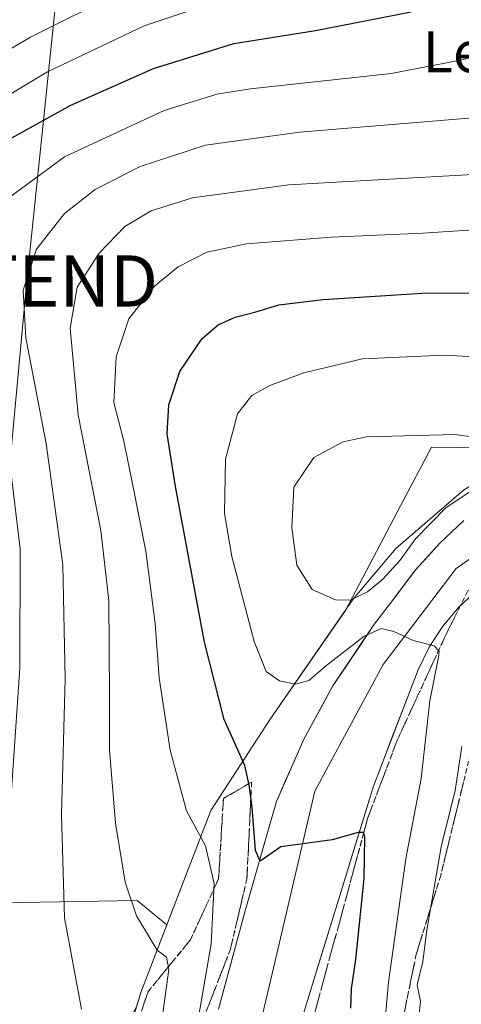
# Model space of a CAD drawing. Units: metres. Extents: x 620524 to 623961, y 4761880 to 4764255.
# Drawn here: x 620885 to 620971, y 4762498 to 4762690 of the extents above; entities that cross this region are included whole.
import ezdxf
from ezdxf.enums import TextEntityAlignment as Align

# ---------------------------------------------------------------- set-up
doc = ezdxf.new("R2010")
doc.units = ezdxf.units.M
doc.header["$MEASUREMENT"] = 0
doc.linetypes.add('TRAZOSX2', pattern=[1.5, 1, -0.5])
doc.layers.get('0').update_dxf_attribs({"lineweight": 5})
for name, color, linetype, lineweight in [('Arbolado forestal CxS', 92, 'Continuous', 0), ('Curva de nivel maestra', 36, 'Continuous', 30), ('Curva de nivel normal', 36, 'Continuous', 0), ('Explotación a cielo abierto', 254, 'Continuous', 0), ('Explotación a cielo abierto Cxs', 254, 'Continuous', 0), ('Layer 0', 7, 'Continuous', 0), ('Suelo desnudo CxS', 43, 'Continuous', 0), ('Talud superficial', 39, 'TRAZOSX2', 0), ('Tendido', 6, 'Continuous', 0), ('Texto cartográfico', 19, 'Continuous', 0), ('Torre de tendido puntual', 7, 'Continuous', 0)]:
    doc.layers.add(name, color=color, linetype=linetype, lineweight=lineweight)
doc.styles.add('Arial', font='txt', dxfattribs={"height": 0.2})

# ---------------------------------------------------------------- blocks, each defined once
blk = doc.blocks.new('*U207')
at = {"layer": 'Curva de nivel maestra', "color": 36, "linetype": 'Continuous', "lineweight": 30}
blk.add_polyline3d([(620883.1, 4762666.65, 700), (620894.56, 4762673.04, 700), (620910.75, 4762680.23, 700), (620926.45, 4762685.1, 700), (620942.35, 4762687.6, 700), (620960.71, 4762691.22, 700), (620981.9, 4762697.21, 700), (620995.23, 4762701.2, 700), (621017.9, 4762706.89, 700), (621030.9, 4762712.07, 700), (621038.23, 4762717.36, 700), (621043.24, 4762725.36, 700), (621053.04, 4762747.98, 700), (621057.01, 4762761.11, 700), (621062.22, 4762778.82, 700), (621067.32, 4762791.82, 700), (621073.93, 4762802.48, 700)], dxfattribs=at)
blk = doc.blocks.new('*U213')
at = {"layer": 'Explotación a cielo abierto Cxs', "color": 254, "linetype": 'Continuous', "lineweight": 0}
blk.add_polyline3d([(620897.1099, 4762462.8389, 706.8574), (620908.2499, 4762499.8789, 713.886), (620921.8999, 4762535.3689, 721.5982), (620933.5299, 4762553.2089, 727.6794), (620949.6799, 4762576.5689, 733.61), (620958.0899, 4762586.5189, 734.744), (620971.2699, 4762597.9189, 734.6186), (620982.3199, 4762604.6989, 734.5746), (621003.6199, 4762611.7889, 735.4145), (621014.5199, 4762612.6889, 736.4652), (621029.3099, 4762625.5889, 731.5729), (621038.9399, 4762631.6189, 730.8562), (621048.4199, 4762649.8289, 724.7674), (621059.5799, 4762653.5089, 729.579), (621070.3399, 4762671.4089, 726.5532), (621078.0799, 4762672.9089, 730.0241), (621089.5199, 4762690.6689, 727.238), (621111.2899, 4762688.9889, 738.9668), (621128.9299, 4762702.6889, 743.3718), (621143.8099, 4762714.7689, 751.2408), (621153.8299, 4762733.7589, 754.8539), (621164.9499, 4762759.3089, 758.8279), (621186.2399, 4762817.7489, 765.2685)], dxfattribs=at)
blk = doc.blocks.new('5TTEND')
blk.add_text('5TTEND', height=10).set_placement((0, 0), align=Align.MIDDLE_CENTER)

msp = doc.modelspace()

# ---------------------------------------------------------------- linework, layer by layer
at = {"layer": 'Arbolado forestal CxS', "color": 92, "linetype": 'Continuous', "lineweight": 0}
for points in [[(621186.24, 4762817.75, 765.08), (621177.77, 4762794.51, 762.85), (621139.8, 4762726.16, 749.38), (621134.06, 4762715.83, 747.73), (621125.12, 4762699.73, 744.07), (621111.29, 4762688.99, 741.75), (621089.52, 4762690.67, 729.22), (621078.08, 4762672.91, 732.76), (621070.34, 4762671.41, 728.9), (621059.58, 4762653.51, 732.4), (621048.42, 4762649.83, 727.42), (621038.94, 4762631.62, 733.42), (621029.31, 4762625.59, 734.05), (621014.52, 4762612.69, 735.92), (621003.62, 4762611.79, 735.22), (620986.47, 4762606.08, 734.3), (620975.05, 4762606.19, 734.85), (620965.02, 4762606.29, 735.83), (620958.99, 4762594.88, 735.18), (620948.2, 4762574.42, 730.81), (620933.53, 4762553.21, 727.45), (620921.9, 4762535.37, 722.68), (620913.32, 4762513.06, 716.75)], [(621177.77, 4762794.51, 762.85), (621139.8, 4762726.16, 749.38), (621134.06, 4762715.83, 747.73), (621125.12, 4762699.73, 744.07), (621111.29, 4762688.99, 741.75), (621089.52, 4762690.67, 729.22), (621078.08, 4762672.91, 732.76), (621070.34, 4762671.41, 728.9), (621059.58, 4762653.51, 732.4), (621048.42, 4762649.83, 727.42), (621038.94, 4762631.62, 733.42), (621029.31, 4762625.59, 734.05), (621014.52, 4762612.69, 735.92), (621003.62, 4762611.79, 735.22), (620986.47, 4762606.08, 734.3), (620975.05, 4762606.19, 734.85), (620965.02, 4762606.29, 735.83), (620958.99, 4762594.88, 735.18), (620948.2, 4762574.42, 730.81), (620933.53, 4762553.21, 727.45), (620921.9, 4762535.37, 722.68), (620913.32, 4762513.06, 716.75), (620907.55, 4762517.83, 715.89), (620880.96, 4762517.38, 706.46)], [(620768.86, 4762569.33, 648.56), (620772.39, 4762563.33, 648.77), (620785.94, 4762540.65, 649.18), (620783.69, 4762522.18, 648.83), (620783.86, 4762511.38, 649.47), (620788.47, 4762500.65, 653.84), (620803.75, 4762498.35, 665.31), (620839.84, 4762506.55, 685.78), (620865.79, 4762512.69, 699.1), (620880.96, 4762517.38, 706.46), (620907.55, 4762517.83, 715.89), (620913.32, 4762513.06, 716.75)], [(620768.86, 4762569.33, 648.56), (620772.39, 4762563.33, 648.77), (620785.94, 4762540.65, 649.18), (620783.69, 4762522.18, 648.83), (620783.86, 4762511.38, 649.47), (620788.47, 4762500.65, 653.84), (620803.75, 4762498.35, 665.31), (620839.84, 4762506.55, 685.78), (620865.79, 4762512.69, 699.1), (620880.96, 4762517.38, 706.46), (620907.55, 4762517.83, 715.89), (620913.32, 4762513.06, 716.75)], [(620880.96, 4762517.38, 706.46), (620907.55, 4762517.83, 715.89), (620913.32, 4762513.06, 716.75), (620908.25, 4762499.88, 715.06), (620907.45, 4762497.23, 714.7), (620904.55, 4762491.74, 713.28), (620904.55, 4762487.59, 713.34), (620897.11, 4762462.84, 707.16), (620894.41, 4762431.56, 703.38), (620894.35, 4762411.02, 697.07), (620894.23, 4762406.05, 694.97), (620889.92, 4762383.72, 689.34), (620894.86, 4762360.01, 682.83), (620895.43, 4762343.56, 675.76)], [(620895.43, 4762343.56, 675.76), (620894.86, 4762360.01, 682.83), (620889.92, 4762383.72, 689.34), (620894.23, 4762406.05, 694.97), (620894.35, 4762411.02, 697.07), (620894.41, 4762431.56, 703.38), (620897.11, 4762462.84, 707.16), (620904.55, 4762487.59, 713.34), (620904.55, 4762491.74, 713.28), (620907.45, 4762497.23, 714.7), (620908.25, 4762499.88, 715.06), (620913.32, 4762513.06, 716.75)]]:
    msp.add_polyline3d(points, dxfattribs=at)
at = {"layer": 'Curva de nivel maestra', "color": 36, "linetype": 'Continuous', "lineweight": 30}
msp.add_polyline3d([(620949.25, 4762496.83, 725), (620949.4, 4762500.62, 725), (620950.24, 4762506.34, 725), (620951.86, 4762522.11, 725), (620952.01, 4762530.27, 725), (620951.79, 4762531.06, 725), (620951.78, 4762531.09, 725), (620950.72, 4762531.13, 725), (620945.65, 4762529.65, 725), (620935.58, 4762528.31, 725), (620931.55, 4762525.48, 725), (620930.64, 4762527.56, 725), (620930.03, 4762535.95, 725), (620929.75, 4762537.97, 725), (620929.43, 4762540.36, 725), (620929.37, 4762540.64, 725), (620928.56, 4762544.15, 725), (620924.54, 4762553.13, 725), (620920.69, 4762568.28, 725), (620915, 4762598.6, 725), (620913.38, 4762608.93, 725), (620913.75, 4762614.56, 725), (620915.86, 4762621.07, 725), (620920.24, 4762627.5, 725), (620923.38, 4762630.2, 725), (620926.68, 4762631.7, 725), (620930.51, 4762632.68, 725), (620935.24, 4762634.06, 725), (620943.85, 4762635.14, 725), (620963.23, 4762636.39, 725), (620985.23, 4762636.41, 725)], dxfattribs=at)
at = {"layer": 'Curva de nivel normal', "color": 36, "linetype": 'Continuous', "lineweight": 0}
for points in [[(620874.45, 4762670.26, 695), (620890.04, 4762679.58, 695), (620908.9, 4762688.54, 695), (620925.79, 4762694.18, 695), (620937.48, 4762696.19, 695), (620951.66, 4762699.18, 695), (620969.02, 4762704.87, 695), (620988.76, 4762712.16, 695), (621006.56, 4762717.75, 695), (621019.75, 4762721.44, 695), (621026.25, 4762724.66, 695), (621031.17, 4762729.6, 695), (621037.28, 4762739.61, 695), (621044.09, 4762753.94, 695), (621050.55, 4762771.74, 695), (621053.63, 4762781.83, 695), (621057.78, 4762791.53, 695), (621061.6, 4762798.07, 695), (621077.67, 4762819.82, 695)], [(620861.72, 4762671.6, 690), (620886.73, 4762686.32, 690), (620903.94, 4762694.99, 690), (620921.2, 4762701.44, 690), (620938.77, 4762705.99, 690), (620947.62, 4762708.67, 690), (620960.19, 4762713.08, 690), (620987.91, 4762724.46, 690), (621004.3, 4762729.86, 690), (621013.57, 4762733.3, 690), (621021.92, 4762737.92, 690), (621025.57, 4762741.56, 690), (621029.52, 4762748.24, 690), (621036.6, 4762761.59, 690), (621047.08, 4762788.49, 690), (621051.61, 4762796.76, 690), (621059.38, 4762808.09, 690)], [(621085.46, 4762805.37, 705), (621075.88, 4762787.25, 705), (621069.47, 4762767.9, 705), (621065.7, 4762752.04, 705), (621057.63, 4762730.55, 705), (621049.41, 4762714.49, 705), (621039.3, 4762703.37, 705), (621031.9, 4762697.53, 705), (621026.9, 4762694.38, 705), (621017.9, 4762691.81, 705), (620997.9, 4762688.7, 705), (620984.23, 4762685.25, 705), (620970.71, 4762681.85, 705), (620957.14, 4762679.21, 705), (620929.71, 4762676.25, 705), (620923.13, 4762675.21, 705), (620912.82, 4762672, 705), (620893.34, 4762662.96, 705), (620882.75, 4762655.16, 705)], [(620896.65, 4762496.59, 710), (620893.38, 4762514.44, 710), (620892.76, 4762534.53, 710), (620893.47, 4762561.12, 710), (620893.06, 4762583.36, 710), (620889.8, 4762607.03, 710), (620885.78, 4762627.62, 710), (620885.3, 4762636.94, 710), (620887.9, 4762644.96, 710), (620893.36, 4762651.94, 710), (620899.31, 4762656.58, 710), (620908.15, 4762661.06, 710), (620920.9, 4762665.27, 710), (620939.23, 4762667.76, 710), (620974.68, 4762670.71, 710), (620989.9, 4762672.9, 710), (620997.85, 4762673.93, 710), (621004.44, 4762675.26, 710), (621015.25, 4762676.39, 710), (621025.91, 4762678.49, 710), (621031.38, 4762681.03, 710), (621038.51, 4762687.24, 710), (621050.62, 4762700.34, 710)], [(620912.53, 4762495.83, 715), (620913.73, 4762504.34, 715), (620913.3, 4762506.8, 715), (620911.47, 4762508.13, 715), (620909.91, 4762510.72, 715), (620907.39, 4762514.82, 715), (620905.23, 4762521.41, 715), (620903.33, 4762532.94, 715), (620902.14, 4762547.14, 715), (620902.17, 4762557.73, 715), (620901.99, 4762576.41, 715), (620900.45, 4762590.04, 715), (620896.05, 4762612.64, 715), (620894.46, 4762629.53, 715), (620895.84, 4762637.55, 715), (620900.13, 4762644.19, 715), (620905.13, 4762649.38, 715), (620910.26, 4762652.46, 715), (620918.32, 4762654.99, 715), (620937.16, 4762657.54, 715), (620974.28, 4762659.57, 715)], [(620919.43, 4762494.65, 720), (620922, 4762509.34, 720), (620922.57, 4762521.16, 720), (620920.91, 4762528.5, 720), (620917.17, 4762535.32, 720), (620913.98, 4762547.14, 720), (620911.84, 4762561.31, 720), (620911.04, 4762571.86, 720), (620909.26, 4762586.02, 720), (620906.73, 4762598.82, 720), (620904.96, 4762607.5, 720), (620903.02, 4762615.03, 720), (620903.43, 4762623.97, 720), (620905.9, 4762631.38, 720), (620910.9, 4762637.7, 720), (620915.56, 4762641.5, 720), (620921.14, 4762644.34, 720), (620928.89, 4762646, 720), (620945.48, 4762647.28, 720), (620963.33, 4762648.08, 720), (620975.34, 4762648.85, 720)], [(620984.24, 4762623.38, 730), (620967.52, 4762624.28, 730), (620951.56, 4762623.52, 730), (620940.09, 4762620.83, 730), (620933.46, 4762618.32, 730), (620929.92, 4762616.36, 730), (620927.16, 4762612.82, 730), (620924.79, 4762603.97, 730), (620924.62, 4762593.38, 730), (620926.01, 4762585, 730), (620930.41, 4762568.37, 730), (620932.74, 4762562.55, 730), (620935.33, 4762560.72, 730), (620938.46, 4762560.06, 730), (620941.09, 4762560.74, 730), (620944.56, 4762563.74, 730), (620951.9, 4762569.39, 730), (620955.25, 4762570.9, 730), (620957.64, 4762570.3, 730), (620961.43, 4762568.6, 730), (620965.57, 4762567.53, 730), (620966.54, 4762566.51, 730), (620966.41, 4762565.34, 730), (620964.69, 4762556.82, 730), (620962.99, 4762541.66, 730), (620960.02, 4762525.94, 730), (620956.64, 4762501.91, 730), (620955.85, 4762493.12, 730)], [(620975.56, 4762607.95, 735), (620969.67, 4762608.78, 735), (620952.33, 4762608.32, 735), (620947.75, 4762607.36, 735), (620942.06, 4762604.31, 735), (620938.12, 4762598.49, 735), (620937.78, 4762590.59, 735), (620938.71, 4762583.26, 735), (620941.73, 4762578.54, 735), (620946.28, 4762576.49, 735), (620949.17, 4762576.43, 735), (620952.52, 4762578.07, 735), (620955.49, 4762580.55, 735), (620958.9, 4762584.28, 735), (620961.9, 4762588.4, 735), (620967.9, 4762594.54, 735), (620976.23, 4762600.04, 735)], [(620882.23, 4762607.02, 705), (620884.67, 4762586.49, 705), (620884.62, 4762563.16, 705), (620882.72, 4762535.61, 705)], [(620970.95, 4762547.9, 735), (620969.64, 4762539.27, 735), (620966.92, 4762528.32, 735), (620964.14, 4762512.02, 735), (620963.34, 4762505.93, 735), (620962.2, 4762501.37, 735), (620962.9, 4762498.11, 735), (620962.41, 4762494, 735)]]:
    msp.add_polyline3d(points, dxfattribs=at)
at = {"layer": 'Explotación a cielo abierto', "color": 254, "linetype": 'Continuous', "lineweight": 0}
msp.add_polyline3d([(620897.11, 4762462.84, 706.86), (620908.25, 4762499.88, 713.89), (620921.9, 4762535.37, 721.6), (620933.53, 4762553.21, 727.68), (620949.68, 4762576.57, 733.61), (620958.09, 4762586.52, 734.74), (620971.27, 4762597.92, 734.62), (620982.32, 4762604.7, 734.57), (621003.62, 4762611.79, 735.41), (621014.52, 4762612.69, 736.47), (621029.31, 4762625.59, 731.57), (621038.94, 4762631.62, 730.86), (621048.42, 4762649.83, 724.77), (621059.58, 4762653.51, 729.58), (621070.34, 4762671.41, 726.55), (621078.08, 4762672.91, 730.02), (621089.52, 4762690.67, 727.24), (621111.29, 4762688.99, 738.97), (621128.93, 4762702.69, 743.37), (621143.81, 4762714.77, 751.24), (621153.83, 4762733.76, 754.85), (621164.95, 4762759.31, 758.83), (621186.24, 4762817.75, 765.27)], dxfattribs=at)
at = {"layer": 'Layer 0', "linetype": 'Continuous', "lineweight": 0}
for points in [[(620990.49, 4762597.21), (620969.86, 4762582.65), (620955.57, 4762563.87), (620942.24, 4762539.2), (620934.14, 4762504.6), (620924.83, 4762465.4)], [(620923.42, 4762496.62), (620928.61, 4762515.78), (620933.07, 4762531.31), (620934.76, 4762537.18), (620940.08, 4762549.33), (620945.75, 4762559.7), (620953.73, 4762571.56), (620956.54, 4762575.25), (620961.89, 4762582.35), (620966.67, 4762587.6), (620971.32, 4762591.99)], [(620974, 4762578.49), (620970.4, 4762575.14), (620967.24, 4762571.37), (620964.56, 4762567.25), (620962.4, 4762562.84), (620953.7, 4762540.16), (620940.01, 4762495.79)]]:
    msp.add_lwpolyline(points, dxfattribs=at)
for points in [[(620923.42, 4762496.62, 721.43), (620924.72, 4762501.41, 721.83), (620926.02, 4762506.2, 722.35), (620927.31, 4762510.99, 723.02), (620928.61, 4762515.78, 723.5), (620929.73, 4762519.66, 723.87), (620930.84, 4762523.55, 724.29), (620931.96, 4762527.43, 724.81), (620933.07, 4762531.31, 725.19), (620933.92, 4762534.25, 725.45), (620934.76, 4762537.18, 725.71), (620936.53, 4762541.23, 725.99), (620938.31, 4762545.28, 726.49), (620940.08, 4762549.33, 727.06), (620941.97, 4762552.79, 727.5), (620943.86, 4762556.24, 727.9), (620945.75, 4762559.7, 728.31), (620948.41, 4762563.65, 728.81), (620951.07, 4762567.61, 729.44), (620953.73, 4762571.56, 730.16), (620956.54, 4762575.25, 730.57), (620959.22, 4762578.8, 731.24), (620961.89, 4762582.35, 731.59), (620964.28, 4762584.98, 732.13), (620966.67, 4762587.6, 732.21), (620969, 4762589.8, 732.64), (620971.32, 4762591.99, 732.81)], [(620974, 4762578.49, 731.97), (620970.4, 4762575.14, 731.51), (620967.24, 4762571.37, 730.94), (620964.56, 4762567.25, 730.4), (620962.4, 4762562.84, 729.64), (620960.66, 4762558.3, 729.14), (620958.92, 4762553.77, 728.68), (620957.18, 4762549.23, 727.69), (620955.44, 4762544.7, 727), (620953.7, 4762540.16, 726.74), (620952.33, 4762535.72, 726.02), (620950.96, 4762531.29, 725.38), (620949.59, 4762526.85, 725.19), (620948.22, 4762522.41, 724.64), (620946.86, 4762517.98, 723.76), (620945.49, 4762513.54, 723.61), (620944.12, 4762509.1, 723.21), (620942.75, 4762504.66, 722.59), (620941.38, 4762500.23, 722.02), (620940.01, 4762495.79, 721.67)]]:
    msp.add_polyline3d(points, dxfattribs=at)
at = {"layer": 'Suelo desnudo CxS', "color": 43, "linetype": 'Continuous', "lineweight": 0}
for points in [[(621186.24, 4762817.75, 765.08), (621177.77, 4762794.51, 762.85), (621139.8, 4762726.16, 749.38), (621134.06, 4762715.83, 747.73), (621125.12, 4762699.73, 744.07), (621111.29, 4762688.99, 741.75), (621089.52, 4762690.67, 729.22), (621078.08, 4762672.91, 732.76), (621070.34, 4762671.41, 728.9), (621059.58, 4762653.51, 732.4), (621048.42, 4762649.83, 727.42), (621038.94, 4762631.62, 733.42), (621029.31, 4762625.59, 734.05), (621014.52, 4762612.69, 735.92), (621003.62, 4762611.79, 735.22), (620986.47, 4762606.08, 734.3), (620975.05, 4762606.19, 734.85), (620965.02, 4762606.29, 735.83), (620958.99, 4762594.88, 735.18), (620948.2, 4762574.42, 730.81), (620933.53, 4762553.21, 727.45), (620921.9, 4762535.37, 722.68), (620913.32, 4762513.06, 716.75)], [(620907.45, 4762497.23, 714.7), (620908.25, 4762499.88, 715.06), (620913.32, 4762513.06, 716.75), (620921.9, 4762535.37, 722.68), (620933.53, 4762553.21, 727.45), (620948.2, 4762574.42, 730.81), (620958.99, 4762594.88, 735.18), (620965.02, 4762606.29, 735.83), (620975.05, 4762606.19, 734.85), (620986.47, 4762606.08, 734.3), (621003.62, 4762611.79, 735.22), (621014.52, 4762612.69, 735.92), (621029.31, 4762625.59, 734.05), (621038.94, 4762631.62, 733.42), (621048.42, 4762649.83, 727.42), (621059.58, 4762653.51, 732.4), (621070.34, 4762671.41, 728.9), (621078.08, 4762672.91, 732.76), (621089.52, 4762690.67, 729.22), (621111.29, 4762688.99, 741.75), (621125.12, 4762699.73, 744.07), (621134.06, 4762715.83, 747.73), (621139.8, 4762726.16, 749.38), (621177.77, 4762794.51, 762.85)], [(620895.43, 4762343.56, 675.76), (620894.86, 4762360.01, 682.83), (620889.92, 4762383.72, 689.34), (620894.23, 4762406.05, 694.97), (620894.35, 4762411.02, 697.07), (620894.41, 4762431.56, 703.38), (620897.11, 4762462.84, 707.16), (620904.55, 4762487.59, 713.34), (620904.55, 4762491.74, 713.28), (620907.45, 4762497.23, 714.7), (620908.25, 4762499.88, 715.06), (620913.32, 4762513.06, 716.75)]]:
    msp.add_polyline3d(points, dxfattribs=at)
at = {"layer": 'Talud superficial', "color": 39, "linetype": 'TRAZOSX2', "lineweight": 0}
for points in [[(621018.68, 4762585.14, 736.77), (621013.38, 4762586.72, 736.06), (620999.63, 4762586.72, 734.99), (620992.75, 4762586.2, 734.09), (620980.58, 4762583.02, 732.45), (620972.11, 4762578.26, 731.47), (620967.88, 4762569.79, 730.96), (620958.35, 4762549.15, 727.87), (620952.53, 4762533.81, 725.66), (620948.83, 4762520.05, 724.35), (620941.42, 4762493.06, 721.65)], [(621018.68, 4762585.14, 736.77), (621004.92, 4762580.37, 738.54), (620995.92, 4762577.2, 738.66), (620985.34, 4762571.38, 738.66), (620976.34, 4762565.03, 737.77), (620972.64, 4762546.51, 737.41), (620966.82, 4762522.7, 736.71), (620962.05, 4762507.35, 735.08), (620958.88, 4762492, 734.62)], [(620942.48, 4762496.92, 722.33), (620943, 4762498.84, 722.59), (620943.53, 4762500.77, 722.66), (620944.06, 4762502.7, 722.79), (620944.59, 4762504.63, 723.02), (620945.12, 4762506.56, 723.25), (620945.65, 4762508.48, 723.36), (620946.18, 4762510.41, 723.54), (620946.71, 4762512.34, 723.84), (620947.24, 4762514.27, 724.01), (620947.77, 4762516.19, 724.09), (620948.3, 4762518.12, 724.15), (620948.83, 4762520.05, 724.35), (620949.29, 4762521.77, 724.52), (620949.75, 4762523.49, 724.68), (620950.21, 4762525.21, 724.83), (620950.68, 4762526.93, 725.07), (620951.14, 4762528.65, 725.35), (620951.6, 4762530.37, 725.56), (620952.07, 4762532.09, 725.57), (620952.53, 4762533.81, 725.66), (620953.18, 4762535.51, 725.91), (620953.82, 4762537.22, 726.07), (620954.47, 4762538.92, 726.24), (620955.12, 4762540.63, 726.53), (620955.76, 4762542.33, 726.71), (620956.41, 4762544.04, 726.85), (620957.06, 4762545.74, 727.32), (620957.7, 4762547.45, 727.66), (620958.35, 4762549.15, 727.87), (620959.14, 4762550.87, 728.27), (620959.94, 4762552.59, 728.6), (620960.73, 4762554.31, 728.94), (620961.53, 4762556.03, 729.43), (620962.32, 4762557.75, 729.75), (620963.11, 4762559.47, 730.27), (620963.91, 4762561.19, 730.47), (620964.7, 4762562.91, 730.48), (620965.49, 4762564.63, 730.68), (620966.29, 4762566.35, 730.97), (620967.08, 4762568.07, 731.07), (620967.88, 4762569.79, 730.96), (620968.72, 4762571.48, 730.93), (620969.57, 4762573.18, 730.97), (620970.42, 4762574.87, 731.07), (620971.26, 4762576.56, 731.3)], [(620929.9, 4762540.95, 726.09), (620924.38, 4762537.73, 723.05), (620923.46, 4762522.1, 721.61), (620917.95, 4762510.15, 717.92), (620909.67, 4762500.03, 714.19), (620905.53, 4762488.08, 712.09), (620898.64, 4762467.39, 707.68), (620897.72, 4762442.56, 705.06), (620895.32, 4762420.16, 698.83), (620893.58, 4762403.94, 694.31), (620898.64, 4762387.85, 689.71), (620904.15, 4762363.02, 687.68), (620911.05, 4762353.37, 687.4), (620924.84, 4762333.6, 684.91)], [(620908.49, 4762496.62, 713.58), (620909.08, 4762498.32, 713.88), (620909.67, 4762500.03, 714.19), (620910.85, 4762501.48, 714.85), (620912.04, 4762502.92, 715.17), (620913.22, 4762504.37, 715.76), (620914.4, 4762505.81, 716.29), (620915.58, 4762507.26, 716.8), (620916.76, 4762508.7, 717.32), (620917.95, 4762510.15, 717.92), (620918.73, 4762511.85, 718.42), (620919.52, 4762513.56, 718.98), (620920.31, 4762515.27, 719.59), (620921.1, 4762516.98, 720.18), (620921.89, 4762518.68, 720.71), (620922.68, 4762520.39, 721.15), (620923.46, 4762522.1, 721.61), (620923.58, 4762524.05, 721.68), (620923.69, 4762526.01, 721.87), (620923.81, 4762527.96, 721.86), (620923.92, 4762529.92, 722.05), (620924.04, 4762531.87, 722.13), (620924.15, 4762533.82, 722.53), (620924.27, 4762535.78, 722.79), (620924.38, 4762537.73, 723.05), (620925.76, 4762538.54, 723.76), (620927.14, 4762539.34, 724.47), (620928.52, 4762540.15, 725.22), (620929.9, 4762540.95, 726.09), (620929.81, 4762539.07, 725.88), (620929.72, 4762537.18, 725.73), (620929.62, 4762535.3, 725.66), (620929.53, 4762533.41, 725.63), (620929.44, 4762531.53, 725.42), (620929.35, 4762529.64, 725.22), (620929.26, 4762527.76, 724.98), (620929.16, 4762525.87, 724.83), (620929.07, 4762523.99, 724.67), (620928.98, 4762522.1, 724.49), (620928.58, 4762520.38, 724.42), (620928.18, 4762518.65, 724.11), (620927.77, 4762516.93, 723.66), (620927.37, 4762515.2, 723.4), (620926.97, 4762513.48, 723.32), (620926.57, 4762511.76, 723.34), (620926.16, 4762510.03, 722.85), (620925.76, 4762508.31, 722.68), (620925.05, 4762506.47, 722.36), (620924.33, 4762504.63, 722.5), (620923.62, 4762502.79, 722.33), (620922.9, 4762500.95, 722.17), (620922.19, 4762499.11, 722.01), (620921.47, 4762497.27, 721.51)], [(620929.9, 4762540.95, 726.09), (620928.98, 4762522.1, 724.49)], [(620971.29, 4762541.01, 737.11), (620970.85, 4762539.18, 736.99), (620970.4, 4762537.35, 736.94), (620969.95, 4762535.52, 737), (620969.5, 4762533.69, 737.06), (620969.06, 4762531.85, 737.08), (620968.61, 4762530.02, 737.05), (620968.16, 4762528.19, 737.05), (620967.71, 4762526.36, 736.88), (620967.26, 4762524.53, 736.81), (620966.82, 4762522.7, 736.71), (620966.29, 4762520.99, 736.6), (620965.76, 4762519.29, 736.52), (620965.23, 4762517.58, 736.34), (620964.7, 4762515.87, 736.2), (620964.17, 4762514.17, 736.15), (620963.64, 4762512.46, 735.98), (620963.11, 4762510.76, 735.82), (620962.58, 4762509.05, 735.44), (620962.05, 4762507.35, 735.08), (620961.66, 4762505.43, 735.46), (620961.26, 4762503.51, 736.08), (620960.86, 4762501.59, 735.31), (620960.47, 4762499.68, 734.49), (620960.07, 4762497.76, 734.05), (620959.67, 4762495.84, 734.03)], [(620928.98, 4762522.1, 724.49), (620925.76, 4762508.31, 722.68), (620919.33, 4762491.76, 720.95), (620916.57, 4762475.2, 719.44), (620915.19, 4762452.68, 717.55), (620914.27, 4762439.8, 716.65), (620917.03, 4762425.09, 715.17), (620923.92, 4762413.59, 714.39), (620928.98, 4762403.94, 713.48), (620933.58, 4762394.74, 712.11), (620934.96, 4762390.15, 711.82), (620935.42, 4762383.71, 710.98), (620939.1, 4762376.35, 710.53), (620944.15, 4762370.38, 710.35), (620951.84, 4762365.23, 709.47), (620964.26, 4762359.29, 708.04), (620973.12, 4762355.66, 707.57), (620992.89, 4762342.33, 701.69)]]:
    msp.add_polyline3d(points, dxfattribs=at)
at = {"layer": 'Tendido', "color": 6, "linetype": 'Continuous', "lineweight": 0}
msp.add_polyline3d([(620916.12, 4762929.01, 702.24), (620886.01, 4762638.75, 711.31), (620866.44, 4762428.75, 693.53), (620861.48, 4762166.46, 674), (621358.15, 4761908.01, 785.29), (621361.92, 4761894.73, 786.61)], dxfattribs=at)

# ---------------------------------------------------------------- block references
at = {"layer": 'Curva de nivel maestra', "color": 36, "linetype": 'Continuous', "lineweight": 30}
msp.add_blockref('*U207', (0, 0), dxfattribs=at)
at = {"layer": 'Explotación a cielo abierto Cxs', "color": 254, "linetype": 'Continuous', "lineweight": 0}
msp.add_blockref('*U213', (0, 0), dxfattribs=at)
at = {"layer": 'Torre de tendido puntual', "linetype": 'Continuous', "lineweight": 0}
msp.add_blockref('5TTEND', (620886.01, 4762638.75, 711.31), dxfattribs=at)

# ---------------------------------------------------------------- texts
at = {"layer": 'Texto cartográfico', "color": 19, "linetype": 'Continuous', "lineweight": 0, "style": 'Arial'}
msp.add_text('Leroko Pentze', height=8, dxfattribs=at).set_placement((620999.73, 4762683.47), align=Align.MIDDLE_CENTER)

doc.saveas('drawing.dxf')
